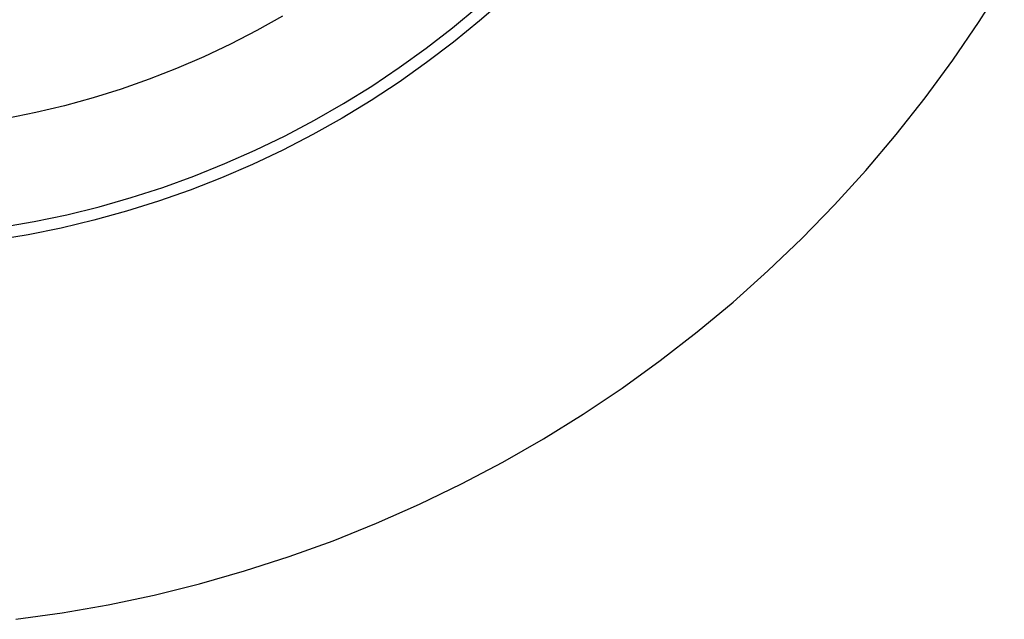
# Model space of a CAD drawing. Units: millimetres. Extents: x -969 to 869, y -925 to 967.
# Drawn here: x 628 to 669, y -627 to -602 of the extents above; entities that cross this region are included whole.
import ezdxf

# ---------------------------------------------------------------- set-up
doc = ezdxf.new("R2010")
doc.units = ezdxf.units.MM
doc.header["$MEASUREMENT"] = 0
doc.layers.add('Make2D$visible$lines', color=7, linetype='Continuous', true_color=0x000000)

msp = doc.modelspace()

# ---------------------------------------------------------------- linework, layer by layer
at = {"layer": 'Make2D$visible$lines', "color": 7, "true_color": 0xffffff}
for p, q in [((668.384, -602.105), (669.442, -600.433)), ((648.326, -601.14), (647.257, -602.078)), ((646.12, -602.368), (647.2, -601.468)), ((638.931, -601.87), (637.842, -602.482)), ((647.257, -602.078), (646.155, -602.979)), ((667.269, -603.739), (668.384, -602.105)), ((637.842, -602.482), (636.732, -603.056)), ((645.009, -603.229), (646.12, -602.368)), ((636.732, -603.056), (635.603, -603.592)), ((646.155, -602.979), (645.023, -603.842)), ((643.869, -604.052), (645.009, -603.229)), ((635.603, -603.592), (634.456, -604.087)), ((645.023, -603.842), (643.861, -604.664)), ((666.097, -605.334), (667.269, -603.739)), ((634.456, -604.087), (633.292, -604.543)), ((642.701, -604.834), (643.869, -604.052)), ((633.292, -604.543), (632.113, -604.958)), ((643.861, -604.664), (642.672, -605.446)), ((632.113, -604.958), (630.921, -605.332)), ((641.506, -605.575), (642.701, -604.834)), ((630.921, -605.332), (629.716, -605.664)), ((640.287, -606.275), (641.506, -605.575)), ((642.672, -605.446), (641.456, -606.186)), ((664.872, -606.887), (666.097, -605.334)), ((628.501, -605.954), (627.276, -606.202)), ((629.716, -605.664), (628.501, -605.954)), ((639.044, -606.931), (640.287, -606.275)), ((641.456, -606.186), (640.216, -606.883)), ((637.779, -607.545), (639.044, -606.931)), ((640.216, -606.883), (638.951, -607.537)), ((663.592, -608.396), (664.872, -606.887)), ((636.493, -608.113), (637.779, -607.545)), ((638.951, -607.537), (637.665, -608.146)), ((635.188, -608.637), (636.493, -608.113)), ((637.665, -608.146), (636.359, -608.711)), ((662.262, -609.86), (663.592, -608.396)), ((633.866, -609.115), (635.188, -608.637)), ((636.359, -608.711), (635.034, -609.23)), ((632.529, -609.548), (633.866, -609.115)), ((635.034, -609.23), (633.691, -609.702)), ((631.177, -609.933), (632.529, -609.548)), ((633.691, -609.702), (632.333, -610.128)), ((629.812, -610.271), (631.177, -609.933)), ((632.333, -610.128), (630.961, -610.506)), ((660.881, -611.277), (662.262, -609.86)), ((627.052, -610.805), (628.437, -610.562)), ((628.437, -610.562), (629.812, -610.271)), ((630.961, -610.506), (629.577, -610.837)), ((629.577, -610.837), (628.182, -611.119)), ((628.182, -611.119), (626.778, -611.352)), ((659.452, -612.646), (660.881, -611.277)), ((657.976, -613.964), (659.452, -612.646)), ((656.456, -615.23), (657.976, -613.964)), ((654.892, -616.442), (656.456, -615.23)), ((653.287, -617.6), (654.892, -616.442)), ((651.643, -618.701), (653.287, -617.6)), ((649.962, -619.744), (651.643, -618.701)), ((648.246, -620.728), (649.962, -619.744)), ((646.496, -621.652), (648.246, -620.728)), ((644.716, -622.515), (646.496, -621.652)), ((642.906, -623.316), (644.716, -622.515)), ((641.07, -624.053), (642.906, -623.316)), ((639.21, -624.726), (641.07, -624.053)), ((637.327, -625.335), (639.21, -624.726)), ((635.424, -625.877), (637.327, -625.335)), ((633.504, -626.353), (635.424, -625.877)), ((631.568, -626.762), (633.504, -626.353)), ((629.619, -627.104), (631.568, -626.762)), ((627.659, -627.378), (629.619, -627.104))]:
    msp.add_line(p, q, dxfattribs=at)

doc.saveas('drawing.dxf')
